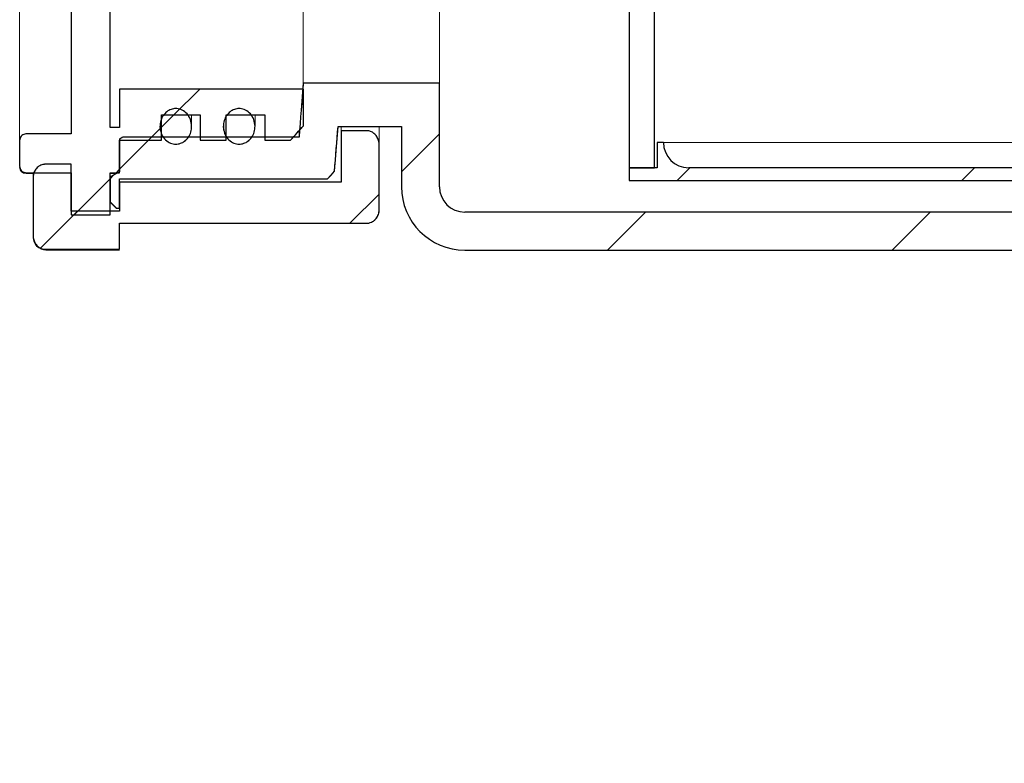
# Model space of a CAD drawing. Units: millimetres. Extents: x 3 to 419, y 10 to 273.
# Drawn here: x 72 to 88, y 226 to 238 of the extents above; entities that cross this region are included whole.
import ezdxf

# ---------------------------------------------------------------- set-up
doc = ezdxf.new("R2010")
doc.units = ezdxf.units.MM
doc.linetypes.add('SLD-Durchgehend', pattern=[0])
doc.styles.add('SLDTEXTSTYLE0', font='TXT', dxfattribs={"width": 0.605})
doc.styles.add('SLDTEXTSTYLE1', font='TXT', dxfattribs={"width": 0.96})
doc.dimstyles.new('SLDDIMSTYLE0', dxfattribs={"dimtxt": 6, "dimasz": 6, "dimexe": 0, "dimexo": 0.0625, "dimgap": 1.5, "dimtad": 1, "dimdec": 0, "dimlfac": 10, "dimrnd": 1e-09, "dimzin": 12, "dimdsep": 46, "dimtxsty": 'SLDTEXTSTYLE0', "dimblk1": 'NONE', "dimblk2": 'NONE', "dimsah": 1, "dimcen": 0.09, "dimadec": 0, "dimazin": 3, "dimtfac": 1, "dimtofl": 0, "dimtmove": 0, "dimatfit": 3, "dimldrblk": 'NONE', "dimfxl": 1, "dimfrac": 2, "dimtolj": 1, "dimtzin": 12, "dimarcsym": 0})

# ---------------------------------------------------------------- blocks, each defined once
blk = doc.blocks.new('_D_1')
at = {"color": 7}
for p, q in [((98.001, 248.385), (98.001, 260.385)), ((86.025, 248.385), (99.001, 248.385)), ((98.001, 238.285), (98.001, 248.385)), ((88.048, 238.285), (99.001, 238.285)), ((98.001, 238.285), (98.001, 226.285))]:
    blk.add_line(p, q, dxfattribs=at)
for points in [[(98.001, 248.385), (98.901, 254.385), (97.101, 254.385)], [(98.001, 238.285), (97.101, 232.285), (98.901, 232.285)]]:
    blk.add_solid(points, dxfattribs=at)
at = {"color": 7, "insert": (90.717, 238.545), "char_height": 6, "attachment_point": 1, "rotation": 90, "style": 'SLDTEXTSTYLE1'}
blk.add_mtext('50', dxfattribs=at)
blk = doc.blocks.new('_NONE')

msp = doc.modelspace()

# ---------------------------------------------------------------- hatches: boundary and pattern name
h = msp.add_hatch()
h.set_pattern_fill('ANSI31', style=0)
h.paths.add_polyline_path([(82.462, 235.685), (82.462, 248.385), (82.062, 248.385), (82.062, 235.685)], flags=0)
h = msp.add_hatch()
h.set_pattern_fill('ANSI31', style=0)
edge = h.paths.add_edge_path(flags=0)
edge.add_line((73.867, 236.322), (73.867, 245.449))
edge.add_line((73.867, 245.449), (74.017, 245.449))
edge.add_line((74.017, 245.449), (74.017, 244.843))
edge.add_line((74.017, 244.843), (76.921, 244.843))
edge.add_line((76.921, 244.843), (76.921, 245.423))
edge.add_spline(control_points=[(76.921, 245.423), (76.853, 245.499), (76.785, 245.574), (76.717, 245.65)], knot_values=[0.102145, 0.102145, 0.102145, 0.102145, 0.103718, 0.103718, 0.103718, 0.103718], weights=[1, 1, 1, 1], degree=3, periodic=0)
edge.add_line((76.717, 245.65), (76.31, 245.65))
edge.add_line((76.31, 245.65), (76.31, 245.251))
edge.add_line((76.31, 245.251), (75.699, 245.251))
edge.add_line((75.699, 245.251), (75.699, 245.65))
edge.add_line((75.699, 245.65), (75.292, 245.65))
edge.add_line((75.292, 245.65), (75.292, 245.251))
edge.add_line((75.292, 245.251), (74.681, 245.251))
edge.add_line((74.681, 245.251), (74.681, 245.65))
edge.add_line((74.681, 245.65), (74.017, 245.65))
edge.add_line((74.017, 245.65), (74.017, 246.164))
edge.add_line((74.017, 246.164), (73.867, 246.164))
edge.add_line((73.867, 246.164), (73.867, 246.827))
edge.add_line((73.867, 246.827), (73.256, 246.827))
edge.add_line((73.256, 246.827), (73.256, 246.164))
edge.add_line((73.256, 246.164), (72.543, 246.164))
edge.add_spline(control_points=[(72.543, 246.164), (72.542, 246.164), (72.54, 246.164), (72.538, 246.164), (72.527, 246.163), (72.515, 246.161), (72.505, 246.156), (72.494, 246.152), (72.484, 246.146), (72.476, 246.138), (72.467, 246.131), (72.46, 246.121), (72.454, 246.112), (72.449, 246.102), (72.445, 246.09), (72.443, 246.079), (72.442, 246.073), (72.441, 246.068), (72.441, 246.062)], knot_values=[0.001685, 0.001685, 0.001685, 0.001685, 0.001711, 0.001711, 0.001711, 0.001882, 0.001882, 0.001882, 0.002052, 0.002052, 0.002052, 0.002223, 0.002223, 0.002223, 0.002394, 0.002394, 0.002394, 0.002482, 0.002482, 0.002482, 0.002482], weights=[1, 1, 1, 1, 1, 1, 1, 1, 1, 1, 1, 1, 1, 1, 1, 1, 1, 1, 1], degree=3, periodic=0)
edge.add_line((72.441, 246.062), (72.441, 245.653))
edge.add_spline(control_points=[(72.441, 245.653), (72.441, 245.648), (72.442, 245.642), (72.443, 245.637), (72.445, 245.626), (72.448, 245.615), (72.454, 245.605), (72.459, 245.594), (72.466, 245.585), (72.475, 245.577), (72.483, 245.57), (72.493, 245.563), (72.504, 245.559), (72.51, 245.556), (72.517, 245.554), (72.524, 245.553), (72.531, 245.552), (72.537, 245.551), (72.543, 245.551)], knot_values=[0.002486, 0.002486, 0.002486, 0.002486, 0.002566, 0.002566, 0.002566, 0.002738, 0.002738, 0.002738, 0.00291, 0.00291, 0.00291, 0.003082, 0.003082, 0.003082, 0.003188, 0.003188, 0.003188, 0.003283, 0.003283, 0.003283, 0.003283], weights=[1, 1, 1, 1, 1, 1, 1, 1, 1, 1, 1, 1, 1, 1, 1, 1, 1, 1, 1], degree=3, periodic=0)
edge.add_line((72.543, 245.551), (73.256, 245.551))
edge.add_line((73.256, 245.551), (73.256, 236.22))
edge.add_line((73.256, 236.22), (72.543, 236.22))
edge.add_spline(control_points=[(72.543, 236.22), (72.542, 236.22), (72.54, 236.22), (72.538, 236.22), (72.527, 236.219), (72.515, 236.216), (72.505, 236.212), (72.494, 236.208), (72.484, 236.202), (72.476, 236.194), (72.467, 236.187), (72.46, 236.178), (72.455, 236.168), (72.449, 236.158), (72.445, 236.147), (72.443, 236.135), (72.442, 236.129), (72.441, 236.124), (72.441, 236.118)], knot_values=[0.001686, 0.001686, 0.001686, 0.001686, 0.001712, 0.001712, 0.001712, 0.001882, 0.001882, 0.001882, 0.002052, 0.002052, 0.002052, 0.002223, 0.002223, 0.002223, 0.002395, 0.002395, 0.002395, 0.002483, 0.002483, 0.002483, 0.002483], weights=[1, 1, 1, 1, 1, 1, 1, 1, 1, 1, 1, 1, 1, 1, 1, 1, 1, 1, 1], degree=3, periodic=0)
edge.add_line((72.441, 236.118), (72.441, 235.709))
edge.add_spline(control_points=[(72.441, 235.709), (72.441, 235.703), (72.442, 235.696), (72.443, 235.69), (72.445, 235.679), (72.45, 235.667), (72.455, 235.658), (72.461, 235.648), (72.469, 235.639), (72.477, 235.631), (72.486, 235.624), (72.496, 235.618), (72.507, 235.614), (72.514, 235.611), (72.52, 235.609), (72.528, 235.608), (72.533, 235.607), (72.538, 235.607), (72.543, 235.607)], knot_values=[0.00247, 0.00247, 0.00247, 0.00247, 0.002566, 0.002566, 0.002566, 0.002738, 0.002738, 0.002738, 0.00291, 0.00291, 0.00291, 0.003081, 0.003081, 0.003081, 0.003187, 0.003187, 0.003187, 0.003266, 0.003266, 0.003266, 0.003266], weights=[1, 1, 1, 1, 1, 1, 1, 1, 1, 1, 1, 1, 1, 1, 1, 1, 1, 1, 1], degree=3, periodic=0)
edge.add_line((72.543, 235.607), (73.256, 235.607))
edge.add_line((73.256, 235.607), (73.256, 234.944))
edge.add_line((73.256, 234.944), (73.867, 234.944))
edge.add_line((73.867, 234.944), (73.867, 235.607))
edge.add_line((73.867, 235.607), (74.017, 235.607))
edge.add_line((74.017, 235.607), (74.017, 236.121))
edge.add_line((74.017, 236.121), (74.681, 236.121))
edge.add_line((74.681, 236.121), (74.681, 236.52))
edge.add_line((74.681, 236.52), (75.292, 236.52))
edge.add_line((75.292, 236.52), (75.292, 236.121))
edge.add_line((75.292, 236.121), (75.699, 236.121))
edge.add_line((75.699, 236.121), (75.699, 236.52))
edge.add_line((75.699, 236.52), (76.31, 236.52))
edge.add_line((76.31, 236.52), (76.31, 236.121))
edge.add_line((76.31, 236.121), (76.717, 236.121))
edge.add_spline(control_points=[(76.717, 236.121), (76.785, 236.196), (76.853, 236.272), (76.921, 236.348)], knot_values=[0.045997, 0.045997, 0.045997, 0.045997, 0.047524, 0.047524, 0.047524, 0.047524], weights=[1, 1, 1, 1], degree=3, periodic=0)
edge.add_line((76.921, 236.348), (76.921, 236.927))
edge.add_line((76.921, 236.927), (74.017, 236.927))
edge.add_line((74.017, 236.927), (74.017, 236.322))
edge.add_line((74.017, 236.322), (73.867, 236.322))
h = msp.add_hatch()
h.set_pattern_fill('ANSI31', style=0)
edge = h.paths.add_edge_path(flags=0)
edge.add_spline(control_points=[(73.867, 235.149), (73.9, 235.116), (73.933, 235.083), (73.967, 235.049)], knot_values=[0.129489, 0.129489, 0.129489, 0.129489, 0.130203, 0.130203, 0.130203, 0.130203], weights=[1, 1, 1, 1], degree=3, periodic=0)
edge.add_line((73.967, 235.049), (74.017, 235.049))
edge.add_line((74.017, 235.049), (74.017, 235.509))
edge.add_line((74.017, 235.509), (77.301, 235.509))
edge.add_spline(control_points=[(77.301, 235.509), (77.338, 235.549), (77.374, 235.589), (77.411, 235.629)], knot_values=[0.050597, 0.050597, 0.050597, 0.050597, 0.051408, 0.051408, 0.051408, 0.051408], weights=[1, 1, 1, 1], degree=3, periodic=0)
edge.add_spline(control_points=[(77.411, 235.629), (77.43, 235.865), (77.448, 236.101), (77.467, 236.337)], knot_values=[0.03699, 0.03699, 0.03699, 0.03699, 0.040541, 0.040541, 0.040541, 0.040541], weights=[1, 1, 1, 1], degree=3, periodic=0)
edge.add_line((77.467, 236.337), (78.467, 236.337))
edge.add_line((78.467, 236.337), (78.467, 235.385))
edge.add_arc((79.467, 235.385), 1, 180, 270)
edge.add_line((79.467, 234.385), (127.467, 234.385))
edge.add_arc((127.467, 235.385), 1, 270, 360)
edge.add_line((128.467, 235.385), (128.467, 236.337))
edge.add_line((128.467, 236.337), (129.467, 236.337))
edge.add_spline(control_points=[(129.467, 236.337), (129.485, 236.097), (129.504, 235.857), (129.524, 235.618)], knot_values=[0.086193, 0.086193, 0.086193, 0.086193, 0.089798, 0.089798, 0.089798, 0.089798], weights=[1, 1, 1, 1], degree=3, periodic=0)
edge.add_spline(control_points=[(129.524, 235.618), (129.563, 235.582), (129.603, 235.545), (129.642, 235.509)], knot_values=[0.11561, 0.11561, 0.11561, 0.11561, 0.116422, 0.116422, 0.116422, 0.116422], weights=[1, 1, 1, 1], degree=3, periodic=0)
edge.add_line((129.642, 235.509), (132.967, 235.509))
edge.add_spline(control_points=[(132.967, 235.509), (133, 235.546), (133.033, 235.582), (133.067, 235.618)], knot_values=[0.050564, 0.050564, 0.050564, 0.050564, 0.051304, 0.051304, 0.051304, 0.051304], weights=[1, 1, 1, 1], degree=3, periodic=0)
edge.add_line((133.067, 235.618), (133.067, 236.041))
edge.add_spline(control_points=[(133.067, 236.041), (133, 236.084), (132.933, 236.126), (132.867, 236.169)], knot_values=[0.037715, 0.037715, 0.037715, 0.037715, 0.038903, 0.038903, 0.038903, 0.038903], weights=[1, 1, 1, 1], degree=3, periodic=0)
edge.add_line((132.867, 236.169), (130.082, 236.169))
edge.add_spline(control_points=[(130.082, 236.169), (130.06, 236.453), (130.038, 236.737), (130.016, 237.021)], knot_values=[0.034287, 0.034287, 0.034287, 0.034287, 0.03856, 0.03856, 0.03856, 0.03856], weights=[1, 1, 1, 1], degree=3, periodic=0)
edge.add_line((130.016, 237.021), (127.867, 237.021))
edge.add_line((127.867, 237.021), (127.867, 235.385))
edge.add_arc((127.467, 235.385), 0.4, 270, 360, ccw=False)
edge.add_line((127.467, 234.985), (79.467, 234.985))
edge.add_arc((79.467, 235.385), 0.4, 180, 270, ccw=False)
edge.add_line((79.067, 235.385), (79.067, 237.021))
edge.add_line((79.067, 237.021), (76.917, 237.021))
edge.add_spline(control_points=[(76.917, 237.021), (76.896, 236.737), (76.874, 236.453), (76.851, 236.169)], knot_values=[0.077236, 0.077236, 0.077236, 0.077236, 0.08151, 0.08151, 0.08151, 0.08151], weights=[1, 1, 1, 1], degree=3, periodic=0)
edge.add_line((76.851, 236.169), (74.067, 236.169))
edge.add_spline(control_points=[(74.067, 236.169), (74.05, 236.159), (74.034, 236.148), (74.017, 236.137)], knot_values=[0.108954, 0.108954, 0.108954, 0.108954, 0.109248, 0.109248, 0.109248, 0.109248], weights=[1, 1, 1, 1], degree=3, periodic=0)
edge.add_line((74.017, 236.137), (74.017, 235.622))
edge.add_spline(control_points=[(74.017, 235.622), (73.967, 235.593), (73.917, 235.564), (73.867, 235.535)], knot_values=[0.036127, 0.036127, 0.036127, 0.036127, 0.036996, 0.036996, 0.036996, 0.036996], weights=[1, 1, 1, 1], degree=3, periodic=0)
edge.add_line((73.867, 235.535), (73.867, 235.149))
h = msp.add_hatch()
h.set_pattern_fill('ANSI31', style=0)
edge = h.paths.add_edge_path(flags=0)
edge.add_spline(control_points=[(75.042, 236.103), (75.066, 236.12), (75.087, 236.142), (75.104, 236.167), (75.121, 236.192), (75.134, 236.219), (75.143, 236.248), (75.152, 236.279), (75.157, 236.312), (75.156, 236.344), (75.155, 236.379), (75.148, 236.413), (75.136, 236.446), (75.124, 236.479), (75.106, 236.51), (75.083, 236.536), (75.061, 236.56), (75.035, 236.581), (75.006, 236.595), (74.98, 236.608), (74.952, 236.616), (74.924, 236.618), (74.899, 236.62), (74.873, 236.618), (74.848, 236.611), (74.824, 236.605), (74.801, 236.594), (74.78, 236.581)], knot_values=[0, 0, 0, 0, 0.000449, 0.000449, 0.000449, 0.000896, 0.000896, 0.000896, 0.00138, 0.00138, 0.00138, 0.0019, 0.0019, 0.0019, 0.002425, 0.002425, 0.002425, 0.002912, 0.002912, 0.002912, 0.003337, 0.003337, 0.003337, 0.003717, 0.003717, 0.003717, 0.004087, 0.004087, 0.004087, 0.004087], weights=[1, 1, 1, 1, 1, 1, 1, 1, 1, 1, 1, 1, 1, 1, 1, 1, 1, 1, 1, 1, 1, 1, 1, 1, 1, 1, 1, 1], degree=3, periodic=0)
edge.add_spline(control_points=[(74.78, 236.581), (74.759, 236.566), (74.739, 236.548), (74.722, 236.528), (74.704, 236.506), (74.689, 236.48), (74.678, 236.453), (74.666, 236.423), (74.659, 236.391), (74.657, 236.359), (74.654, 236.324), (74.658, 236.289), (74.667, 236.255), (74.676, 236.222), (74.691, 236.189), (74.712, 236.161), (74.731, 236.135), (74.755, 236.111), (74.783, 236.094), (74.807, 236.079), (74.835, 236.068), (74.864, 236.062), (74.889, 236.057), (74.917, 236.057), (74.942, 236.061), (74.967, 236.065), (74.992, 236.074), (75.014, 236.086), (75.024, 236.091), (75.033, 236.096), (75.042, 236.103)], knot_values=[0.004087, 0.004087, 0.004087, 0.004087, 0.004477, 0.004477, 0.004477, 0.00491, 0.00491, 0.00491, 0.005392, 0.005392, 0.005392, 0.005912, 0.005912, 0.005912, 0.006436, 0.006436, 0.006436, 0.006923, 0.006923, 0.006923, 0.007358, 0.007358, 0.007358, 0.007751, 0.007751, 0.007751, 0.008129, 0.008129, 0.008129, 0.008288, 0.008288, 0.008288, 0.008288], weights=[1, 1, 1, 1, 1, 1, 1, 1, 1, 1, 1, 1, 1, 1, 1, 1, 1, 1, 1, 1, 1, 1, 1, 1, 1, 1, 1, 1, 1, 1, 1], degree=3, periodic=0)
h = msp.add_hatch()
h.set_pattern_fill('ANSI31', style=0)
edge = h.paths.add_edge_path(flags=0)
edge.add_spline(control_points=[(76.042, 236.103), (76.066, 236.12), (76.087, 236.142), (76.104, 236.167), (76.121, 236.192), (76.134, 236.219), (76.143, 236.248), (76.152, 236.279), (76.157, 236.312), (76.156, 236.344), (76.155, 236.379), (76.148, 236.413), (76.136, 236.446), (76.124, 236.479), (76.106, 236.51), (76.083, 236.536), (76.061, 236.56), (76.035, 236.581), (76.006, 236.595), (75.98, 236.608), (75.952, 236.616), (75.924, 236.618), (75.899, 236.62), (75.873, 236.618), (75.848, 236.611), (75.824, 236.605), (75.801, 236.594), (75.78, 236.581)], knot_values=[0, 0, 0, 0, 0.000449, 0.000449, 0.000449, 0.000896, 0.000896, 0.000896, 0.00138, 0.00138, 0.00138, 0.0019, 0.0019, 0.0019, 0.002425, 0.002425, 0.002425, 0.002912, 0.002912, 0.002912, 0.003337, 0.003337, 0.003337, 0.003717, 0.003717, 0.003717, 0.004087, 0.004087, 0.004087, 0.004087], weights=[1, 1, 1, 1, 1, 1, 1, 1, 1, 1, 1, 1, 1, 1, 1, 1, 1, 1, 1, 1, 1, 1, 1, 1, 1, 1, 1, 1], degree=3, periodic=0)
edge.add_spline(control_points=[(75.78, 236.581), (75.759, 236.566), (75.739, 236.548), (75.722, 236.528), (75.704, 236.506), (75.689, 236.48), (75.678, 236.453), (75.666, 236.423), (75.659, 236.391), (75.657, 236.359), (75.654, 236.324), (75.658, 236.289), (75.667, 236.255), (75.676, 236.222), (75.691, 236.189), (75.712, 236.161), (75.731, 236.135), (75.755, 236.111), (75.783, 236.094), (75.807, 236.079), (75.835, 236.068), (75.864, 236.062), (75.889, 236.057), (75.917, 236.057), (75.942, 236.061), (75.967, 236.065), (75.992, 236.074), (76.014, 236.086), (76.024, 236.091), (76.033, 236.096), (76.042, 236.103)], knot_values=[0.004087, 0.004087, 0.004087, 0.004087, 0.004477, 0.004477, 0.004477, 0.00491, 0.00491, 0.00491, 0.005392, 0.005392, 0.005392, 0.005912, 0.005912, 0.005912, 0.006436, 0.006436, 0.006436, 0.006923, 0.006923, 0.006923, 0.007358, 0.007358, 0.007358, 0.007751, 0.007751, 0.007751, 0.008129, 0.008129, 0.008129, 0.008288, 0.008288, 0.008288, 0.008288], weights=[1, 1, 1, 1, 1, 1, 1, 1, 1, 1, 1, 1, 1, 1, 1, 1, 1, 1, 1, 1, 1, 1, 1, 1, 1, 1, 1, 1, 1, 1, 1], degree=3, periodic=0)
h = msp.add_hatch()
h.set_pattern_fill('ANSI31', style=0)
edge = h.paths.add_edge_path(flags=0)
edge.add_spline(control_points=[(72.656, 234.598), (72.656, 234.587), (72.657, 234.575), (72.659, 234.563), (72.663, 234.541), (72.671, 234.52), (72.682, 234.5), (72.693, 234.48), (72.707, 234.462), (72.724, 234.448), (72.741, 234.433), (72.76, 234.421), (72.781, 234.412), (72.794, 234.407), (72.808, 234.403), (72.822, 234.401), (72.833, 234.399), (72.844, 234.398), (72.856, 234.398)], knot_values=[0.004867, 0.004867, 0.004867, 0.004867, 0.00504, 0.00504, 0.00504, 0.005377, 0.005377, 0.005377, 0.005714, 0.005714, 0.005714, 0.00605, 0.00605, 0.00605, 0.006259, 0.006259, 0.006259, 0.00643, 0.00643, 0.00643, 0.00643], weights=[1, 1, 1, 1, 1, 1, 1, 1, 1, 1, 1, 1, 1, 1, 1, 1, 1, 1, 1], degree=3, periodic=0)
edge.add_line((72.856, 234.398), (74.017, 234.398))
edge.add_line((74.017, 234.398), (74.017, 234.808))
edge.add_line((74.017, 234.808), (77.916, 234.808))
edge.add_spline(control_points=[(77.916, 234.808), (77.929, 234.808), (77.942, 234.81), (77.955, 234.813), (77.969, 234.816), (77.982, 234.82), (77.995, 234.826), (78.017, 234.836), (78.037, 234.85), (78.054, 234.868), (78.072, 234.886), (78.086, 234.908), (78.097, 234.931), (78.107, 234.954), (78.113, 234.98), (78.115, 235.006), (78.116, 235.012), (78.116, 235.017), (78.116, 235.023)], knot_values=[0.00635, 0.00635, 0.00635, 0.00635, 0.006549, 0.006549, 0.006549, 0.00676, 0.00676, 0.00676, 0.007124, 0.007124, 0.007124, 0.00751, 0.00751, 0.00751, 0.0079, 0.0079, 0.0079, 0.007985, 0.007985, 0.007985, 0.007985], weights=[1, 1, 1, 1, 1, 1, 1, 1, 1, 1, 1, 1, 1, 1, 1, 1, 1, 1, 1], degree=3, periodic=0)
edge.add_line((78.116, 235.023), (78.116, 236.047))
edge.add_spline(control_points=[(78.116, 236.047), (78.116, 236.05), (78.116, 236.053), (78.116, 236.056), (78.115, 236.082), (78.11, 236.107), (78.101, 236.131), (78.093, 236.153), (78.081, 236.174), (78.067, 236.192), (78.054, 236.209), (78.039, 236.224), (78.021, 236.236), (78.005, 236.248), (77.986, 236.257), (77.967, 236.262), (77.95, 236.267), (77.933, 236.27), (77.916, 236.27)], knot_values=[0.001385, 0.001385, 0.001385, 0.001385, 0.00143, 0.00143, 0.00143, 0.001817, 0.001817, 0.001817, 0.002168, 0.002168, 0.002168, 0.002488, 0.002488, 0.002488, 0.002792, 0.002792, 0.002792, 0.003051, 0.003051, 0.003051, 0.003051], weights=[1, 1, 1, 1, 1, 1, 1, 1, 1, 1, 1, 1, 1, 1, 1, 1, 1, 1, 1], degree=3, periodic=0)
edge.add_line((77.916, 236.27), (77.516, 236.27))
edge.add_line((77.516, 236.27), (77.516, 235.455))
edge.add_line((77.516, 235.455), (74.017, 235.455))
edge.add_line((74.017, 235.455), (74.017, 234.999))
edge.add_line((74.017, 234.999), (73.256, 234.999))
edge.add_line((73.256, 234.999), (73.256, 235.741))
edge.add_line((73.256, 235.741), (72.856, 235.741))
edge.add_spline(control_points=[(72.856, 235.741), (72.84, 235.741), (72.823, 235.739), (72.807, 235.735), (72.786, 235.73), (72.765, 235.72), (72.746, 235.708), (72.727, 235.696), (72.711, 235.68), (72.697, 235.662), (72.684, 235.645), (72.673, 235.624), (72.666, 235.603), (72.659, 235.583), (72.656, 235.561), (72.656, 235.54)], knot_values=[0.003789, 0.003789, 0.003789, 0.003789, 0.004032, 0.004032, 0.004032, 0.004367, 0.004367, 0.004367, 0.004702, 0.004702, 0.004702, 0.005039, 0.005039, 0.005039, 0.005355, 0.005355, 0.005355, 0.005355], weights=[1, 1, 1, 1, 1, 1, 1, 1, 1, 1, 1, 1, 1, 1, 1, 1], degree=3, periodic=0)
edge.add_line((72.656, 235.54), (72.656, 234.598))
h = msp.add_hatch()
h.set_pattern_fill('ANSI31', style=0)
edge = h.paths.add_edge_path(flags=0)
edge.add_line((82.502, 236.085), (82.502, 235.685))
edge.add_line((82.502, 235.685), (82.062, 235.685))
edge.add_line((82.062, 235.685), (82.062, 235.485))
edge.add_line((82.062, 235.485), (102.467, 235.485))
edge.add_line((102.467, 235.485), (102.467, 235.685))
edge.add_line((102.467, 235.685), (102.026, 235.685))
edge.add_line((102.026, 235.685), (102.026, 236.085))
edge.add_line((102.026, 236.085), (101.926, 236.085))
edge.add_spline(control_points=[(101.926, 236.085), (101.926, 235.851), (101.76, 235.685), (101.525, 235.685)], knot_values=[0.311791, 0.311791, 0.311791, 0.311791, 0.664543, 0.664543, 0.664543, 0.664543], weights=[1, 0.804738, 0.804738, 1], degree=3, periodic=0)
edge.add_line((101.525, 235.685), (83.002, 235.685))
edge.add_arc((83.002, 236.085), 0.4, 180, 270, ccw=False)
edge.add_line((82.602, 236.085), (82.502, 236.085))

# ---------------------------------------------------------------- linework, layer by layer
for p, q in [((82.062, 248.385), (82.062, 235.685)), ((82.462, 235.685), (82.462, 248.385)), ((73.256, 245.551), (73.256, 236.22)), ((73.867, 236.322), (73.867, 245.449)), ((79.067, 237.021), (76.917, 237.021)), ((79.067, 235.385), (79.067, 237.021)), ((76.921, 236.927), (74.017, 236.927)), ((74.017, 236.927), (74.017, 236.322)), ((76.921, 236.348), (76.921, 236.927)), ((74.681, 236.121), (74.681, 236.52)), ((74.681, 236.52), (75.292, 236.52)), ((75.292, 236.52), (75.292, 236.121)), ((75.699, 236.121), (75.699, 236.52)), ((75.699, 236.52), (76.31, 236.52)), ((76.31, 236.52), (76.31, 236.121)), ((74.017, 236.322), (73.867, 236.322)), ((77.467, 236.337), (78.467, 236.337)), ((77.916, 236.27), (77.516, 236.27)), ((77.516, 236.27), (77.516, 235.455)), ((78.467, 236.337), (78.467, 235.385)), ((72.441, 236.118), (72.441, 235.709)), ((73.256, 236.22), (72.543, 236.22)), ((74.017, 236.137), (74.017, 235.622)), ((74.017, 235.607), (74.017, 236.121)), ((74.017, 236.121), (74.681, 236.121)), ((76.851, 236.169), (74.067, 236.169)), ((75.292, 236.121), (75.699, 236.121)), ((76.31, 236.121), (76.717, 236.121)), ((82.602, 236.085), (82.502, 236.085)), ((82.502, 236.085), (82.502, 235.685)), ((78.116, 235.023), (78.116, 236.047)), ((73.256, 235.741), (72.856, 235.741)), ((73.256, 234.999), (73.256, 235.741)), ((82.062, 235.685), (82.462, 235.685)), ((82.502, 235.685), (82.062, 235.685)), ((82.062, 235.685), (82.062, 235.485)), ((101.525, 235.685), (83.002, 235.685)), ((72.543, 235.607), (73.256, 235.607)), ((72.656, 235.54), (72.656, 234.598)), ((73.256, 235.607), (73.256, 234.944)), ((73.867, 234.944), (73.867, 235.607)), ((73.867, 235.607), (74.017, 235.607)), ((73.867, 235.535), (73.867, 235.149)), ((74.017, 235.049), (74.017, 235.509)), ((74.017, 235.509), (77.301, 235.509)), ((82.062, 235.485), (102.467, 235.485)), ((77.516, 235.455), (74.017, 235.455)), ((74.017, 235.455), (74.017, 234.999)), ((74.017, 234.999), (73.256, 234.999)), ((73.967, 235.049), (74.017, 235.049)), ((73.256, 234.944), (73.867, 234.944)), ((127.467, 234.985), (79.467, 234.985)), ((74.017, 234.398), (74.017, 234.808)), ((74.017, 234.808), (77.916, 234.808)), ((72.856, 234.398), (74.017, 234.398)), ((79.467, 234.385), (127.467, 234.385))]:
    msp.add_line(p, q)
at = {"color": 7, "linetype": 'SLD-Durchgehend', "lineweight": 15}
for p, q in [((82.062, 248.385), (82.062, 235.685)), ((82.462, 248.385), (82.462, 235.685)), ((72.441, 236.118), (72.441, 245.653)), ((73.256, 236.22), (73.256, 245.551)), ((73.867, 245.449), (73.867, 236.322)), ((76.917, 237.021), (76.917, 244.749)), ((79.067, 237.021), (79.067, 244.749)), ((76.917, 237.021), (76.851, 236.169)), ((79.067, 237.021), (76.917, 237.021)), ((79.067, 237.021), (79.067, 235.385)), ((74.017, 236.927), (74.017, 236.322)), ((76.921, 236.927), (74.017, 236.927)), ((76.921, 236.348), (76.921, 236.927)), ((74.681, 236.52), (75.292, 236.52)), ((74.681, 236.121), (74.681, 236.52)), ((75.156, 236.337), (75.156, 236.52)), ((75.292, 236.52), (75.292, 236.121)), ((75.699, 236.52), (76.31, 236.52)), ((75.699, 236.121), (75.699, 236.52)), ((76.156, 236.337), (76.156, 236.52)), ((76.31, 236.52), (76.31, 236.121)), ((73.867, 236.322), (74.017, 236.322)), ((76.921, 236.348), (76.717, 236.121)), ((76.851, 236.169), (76.851, 236.255)), ((77.411, 235.629), (77.467, 236.337)), ((77.467, 236.337), (78.467, 236.337)), ((77.516, 236.337), (77.516, 236.27)), ((77.916, 236.27), (77.516, 236.27)), ((77.516, 236.27), (77.516, 235.455)), ((78.116, 236.337), (78.116, 236.047)), ((78.467, 236.337), (78.467, 235.385)), ((72.441, 236.118), (72.441, 235.709)), ((73.256, 236.22), (72.543, 236.22)), ((74.017, 236.137), (74.067, 236.169)), ((74.017, 236.137), (74.017, 235.622)), ((74.017, 236.121), (74.681, 236.121)), ((74.017, 236.121), (74.017, 235.607)), ((76.851, 236.169), (74.067, 236.169)), ((75.292, 236.121), (75.699, 236.121)), ((76.31, 236.121), (76.717, 236.121)), ((82.502, 236.085), (82.502, 235.685)), ((82.502, 236.085), (82.602, 236.085)), ((78.116, 236.047), (78.116, 235.023)), ((73.256, 235.741), (72.856, 235.741)), ((73.256, 235.741), (73.256, 234.999)), ((74.017, 235.622), (73.867, 235.535)), ((77.411, 235.629), (77.301, 235.509)), ((82.062, 235.685), (82.062, 235.485)), ((82.062, 235.685), (82.502, 235.685)), ((82.462, 235.685), (82.062, 235.685)), ((83.002, 235.685), (101.525, 235.685)), ((73.256, 235.607), (72.543, 235.607)), ((72.543, 235.592), (72.664, 235.592)), ((72.656, 235.54), (72.656, 235.592)), ((72.656, 235.54), (72.656, 234.598)), ((73.256, 234.944), (73.256, 235.607)), ((74.017, 235.607), (73.867, 235.607)), ((73.867, 235.607), (73.867, 234.944)), ((73.867, 235.592), (73.965, 235.592)), ((73.867, 235.149), (73.867, 235.535)), ((74.017, 235.509), (77.301, 235.509)), ((74.017, 235.509), (74.017, 235.049)), ((82.062, 235.485), (102.467, 235.485)), ((77.516, 235.455), (74.017, 235.455)), ((74.017, 235.455), (74.017, 234.999)), ((73.867, 235.149), (73.967, 235.049)), ((73.256, 234.999), (74.017, 234.999)), ((73.904, 235.106), (73.867, 235.143)), ((73.967, 235.043), (73.904, 235.106)), ((74.017, 235.049), (73.967, 235.049)), ((73.967, 235.049), (73.967, 235.043)), ((74.017, 235.043), (73.967, 235.043)), ((73.867, 234.944), (73.256, 234.944)), ((79.467, 234.985), (127.467, 234.985)), ((74.017, 234.808), (77.916, 234.808)), ((74.017, 234.808), (74.017, 234.398)), ((72.656, 234.585), (72.656, 234.598)), ((74.017, 234.398), (72.856, 234.398)), ((72.856, 234.385), (74.017, 234.385)), ((79.467, 234.385), (127.467, 234.385))]:
    msp.add_line(p, q, dxfattribs=at)
for centre, radius in [((83.002, 236.085), 0.4), ((79.467, 235.385), 1), ((79.467, 235.385), 0.4)]:
    msp.add_arc(centre, radius, 180, 270)
for centre, radius, end in [((83.002, 236.085), 0.4, 270), ((72.543, 235.694), 0.102, 270), ((79.467, 235.385), 1, 270), ((79.467, 235.385), 0.4, 270), ((72.856, 234.585), 0.2, 270.0001)]:
    msp.add_arc(centre, radius, 180, end, dxfattribs=at)
for points in [[(76.917, 237.021), (76.896, 236.737), (76.874, 236.453), (76.851, 236.169)], [(76.717, 236.121), (76.785, 236.196), (76.853, 236.272), (76.921, 236.348)], [(77.411, 235.629), (77.43, 235.865), (77.448, 236.101), (77.467, 236.337)], [(74.067, 236.169), (74.05, 236.159), (74.034, 236.148), (74.017, 236.137)], [(74.017, 235.622), (73.967, 235.593), (73.917, 235.564), (73.867, 235.535)], [(77.301, 235.509), (77.338, 235.549), (77.374, 235.589), (77.411, 235.629)], [(73.867, 235.149), (73.9, 235.116), (73.933, 235.083), (73.967, 235.049)]]:
    msp.add_open_spline(points, degree=3)
for points, knots in [([(74.78, 236.581), (74.759, 236.566), (74.717, 236.528), (74.673, 236.452), (74.651, 236.357), (74.661, 236.254), (74.705, 236.159), (74.777, 236.091), (74.86, 236.058), (74.942, 236.057), (75.003, 236.077), (75.033, 236.097), (75.042, 236.103)], [0.4925552, 0.4925552, 0.4925552, 0.4925552, 0.5398205, 0.5921533, 0.650448, 0.7131613, 0.7761796, 0.8348823, 0.887262, 0.9347892, 0.980527, 1, 1, 1, 1]), ([(75.042, 236.103), (75.064, 236.123), (75.109, 236.163), (75.148, 236.249), (75.161, 236.346), (75.142, 236.448), (75.089, 236.538), (75.012, 236.599), (74.927, 236.623), (74.848, 236.616), (74.801, 236.594), (74.78, 236.581)], [0, 0, 0, 0, 0.0541126, 0.1080623, 0.166457, 0.2290685, 0.2921785, 0.3507027, 0.4019409, 0.4478317, 0.4925552, 0.4925552, 0.4925552, 0.4925552]), ([(75.78, 236.581), (75.759, 236.566), (75.717, 236.528), (75.673, 236.452), (75.651, 236.357), (75.661, 236.254), (75.705, 236.159), (75.777, 236.091), (75.86, 236.058), (75.942, 236.057), (76.003, 236.077), (76.033, 236.097), (76.042, 236.103)], [0.4925493, 0.4925493, 0.4925493, 0.4925493, 0.5398199, 0.5921528, 0.6504476, 0.7131609, 0.7761793, 0.8348821, 0.8872619, 0.9347891, 0.9805269, 1, 1, 1, 1]), ([(76.042, 236.103), (76.064, 236.123), (76.109, 236.163), (76.148, 236.249), (76.161, 236.346), (76.142, 236.448), (76.089, 236.538), (76.012, 236.599), (75.927, 236.623), (75.848, 236.616), (75.801, 236.594), (75.78, 236.581)], [0, 0, 0, 0, 0.0541126, 0.1080624, 0.1664572, 0.2290688, 0.2921789, 0.3507031, 0.4019413, 0.4478322, 0.4925493, 0.4925493, 0.4925493, 0.4925493]), ([(77.916, 236.27), (77.933, 236.268), (77.97, 236.265), (78.024, 236.238), (78.071, 236.193), (78.105, 236.13), (78.116, 236.079), (78.116, 236.05), (78.116, 236.047)], [0, 0, 0, 0, 0.155075, 0.337759, 0.530255, 0.74113, 0.97296, 1, 1, 1, 1]), ([(72.543, 236.22), (72.542, 236.22), (72.529, 236.219), (72.504, 236.214), (72.475, 236.196), (72.453, 236.169), (72.443, 236.141), (72.442, 236.124), (72.441, 236.118)], [0, 0, 0, 0, 0.031994, 0.245591, 0.459204, 0.67332, 0.888209, 1, 1, 1, 1]), ([(85.027, 236.085), (84.799, 236.085), (84.329, 236.085), (83.673, 236.085), (83.161, 236.085), (82.826, 236.085), (82.636, 236.085), (82.613, 236.085), (82.602, 236.085)], [0, 0, 0, 0, 0.178559, 0.368163, 0.562121, 0.713709, 0.860663, 1, 1, 1, 1]), ([(101.789, 236.085), (98.662, 236.085), (93.075, 236.085), (87.488, 236.085), (85.027, 236.085)], [0, 0, 0, 0, 0.559562, 1, 1, 1, 1]), ([(72.441, 235.709), (72.442, 235.703), (72.443, 235.685), (72.454, 235.657), (72.476, 235.63), (72.502, 235.614), (72.526, 235.608), (72.538, 235.607), (72.543, 235.607)], [0, 0, 0, 0, 0.121322, 0.336804, 0.552068, 0.76675, 0.900932, 1, 1, 1, 1]), ([(72.856, 235.741), (72.84, 235.74), (72.801, 235.737), (72.744, 235.711), (72.694, 235.665), (72.662, 235.605), (72.658, 235.562), (72.656, 235.54)], [0, 0, 0, 0, 0.155701, 0.369438, 0.583471, 0.798091, 1, 1, 1, 1]), ([(78.116, 235.023), (78.116, 235.017), (78.115, 234.986), (78.101, 234.929), (78.058, 234.865), (78.005, 234.828), (77.956, 234.811), (77.929, 234.809), (77.916, 234.808)], [0, 0, 0, 0, 0.0522879, 0.2908985, 0.5259887, 0.7481181, 0.8780787, 1, 1, 1, 1]), ([(72.656, 234.598), (72.656, 234.587), (72.658, 234.552), (72.678, 234.498), (72.721, 234.445), (72.772, 234.413), (72.819, 234.4), (72.844, 234.398), (72.856, 234.398)], [0, 0, 0, 0, 0.110929, 0.326115, 0.541128, 0.755768, 0.89002, 1, 1, 1, 1])]:
    msp.add_open_spline(points, degree=3, knots=knots, dxfattribs=at)
for points, knots in [([(74.78, 236.581), (74.759, 236.566), (74.739, 236.548), (74.722, 236.528), (74.704, 236.506), (74.689, 236.48), (74.678, 236.453), (74.666, 236.423), (74.659, 236.391), (74.657, 236.359), (74.654, 236.324), (74.658, 236.289), (74.667, 236.255), (74.676, 236.222), (74.691, 236.189), (74.712, 236.161), (74.731, 236.135), (74.755, 236.111), (74.783, 236.094), (74.807, 236.079), (74.835, 236.068), (74.864, 236.062), (74.889, 236.057), (74.917, 236.057), (74.942, 236.061), (74.967, 236.065), (74.992, 236.074), (75.014, 236.086), (75.024, 236.091), (75.033, 236.096), (75.042, 236.103)], [0.00408664, 0.00408664, 0.00408664, 0.00408664, 0.004477076, 0.004477076, 0.004477076, 0.004909617, 0.004909617, 0.004909617, 0.005392114, 0.005392114, 0.005392114, 0.005912167, 0.005912167, 0.005912167, 0.006435648, 0.006435648, 0.006435648, 0.006923351, 0.006923351, 0.006923351, 0.007357785, 0.007357785, 0.007357785, 0.00775096, 0.00775096, 0.00775096, 0.008128733, 0.008128733, 0.008128733, 0.008287773, 0.008287773, 0.008287773, 0.008287773]), ([(75.042, 236.103), (75.066, 236.12), (75.087, 236.142), (75.104, 236.167), (75.121, 236.192), (75.134, 236.219), (75.143, 236.248), (75.152, 236.279), (75.157, 236.312), (75.156, 236.344), (75.155, 236.379), (75.148, 236.413), (75.136, 236.446), (75.124, 236.479), (75.106, 236.51), (75.083, 236.536), (75.061, 236.56), (75.035, 236.581), (75.006, 236.595), (74.98, 236.608), (74.952, 236.616), (74.924, 236.618), (74.899, 236.62), (74.873, 236.618), (74.848, 236.611), (74.824, 236.605), (74.801, 236.594), (74.78, 236.581)], [0, 0, 0, 0, 0.000449018, 0.000449018, 0.000449018, 0.000895815, 0.000895815, 0.000895815, 0.001379829, 0.001379829, 0.001379829, 0.00189969, 0.00189969, 0.00189969, 0.002424671, 0.002424671, 0.002424671, 0.002911801, 0.002911801, 0.002911801, 0.003337288, 0.003337288, 0.003337288, 0.003717122, 0.003717122, 0.003717122, 0.00408664, 0.00408664, 0.00408664, 0.00408664]), ([(75.78, 236.581), (75.759, 236.566), (75.739, 236.548), (75.722, 236.528), (75.704, 236.506), (75.689, 236.48), (75.678, 236.453), (75.666, 236.423), (75.659, 236.391), (75.657, 236.359), (75.654, 236.324), (75.658, 236.289), (75.667, 236.255), (75.676, 236.222), (75.691, 236.189), (75.712, 236.161), (75.731, 236.135), (75.755, 236.111), (75.783, 236.094), (75.807, 236.079), (75.835, 236.068), (75.864, 236.062), (75.889, 236.057), (75.917, 236.057), (75.942, 236.061), (75.967, 236.065), (75.992, 236.074), (76.014, 236.086), (76.024, 236.091), (76.033, 236.096), (76.042, 236.103)], [0.00408664, 0.00408664, 0.00408664, 0.00408664, 0.004477076, 0.004477076, 0.004477076, 0.004909617, 0.004909617, 0.004909617, 0.005392114, 0.005392114, 0.005392114, 0.005912167, 0.005912167, 0.005912167, 0.006435648, 0.006435648, 0.006435648, 0.006923351, 0.006923351, 0.006923351, 0.007357785, 0.007357785, 0.007357785, 0.00775096, 0.00775096, 0.00775096, 0.008128733, 0.008128733, 0.008128733, 0.008287773, 0.008287773, 0.008287773, 0.008287773]), ([(76.042, 236.103), (76.066, 236.12), (76.087, 236.142), (76.104, 236.167), (76.121, 236.192), (76.134, 236.219), (76.143, 236.248), (76.152, 236.279), (76.157, 236.312), (76.156, 236.344), (76.155, 236.379), (76.148, 236.413), (76.136, 236.446), (76.124, 236.479), (76.106, 236.51), (76.083, 236.536), (76.061, 236.56), (76.035, 236.581), (76.006, 236.595), (75.98, 236.608), (75.952, 236.616), (75.924, 236.618), (75.899, 236.62), (75.873, 236.618), (75.848, 236.611), (75.824, 236.605), (75.801, 236.594), (75.78, 236.581)], [0, 0, 0, 0, 0.000449018, 0.000449018, 0.000449018, 0.000895815, 0.000895815, 0.000895815, 0.001379829, 0.001379829, 0.001379829, 0.00189969, 0.00189969, 0.00189969, 0.002424671, 0.002424671, 0.002424671, 0.002911801, 0.002911801, 0.002911801, 0.003337288, 0.003337288, 0.003337288, 0.003717122, 0.003717122, 0.003717122, 0.00408664, 0.00408664, 0.00408664, 0.00408664]), ([(78.116, 236.047), (78.116, 236.05), (78.116, 236.053), (78.116, 236.056), (78.115, 236.082), (78.11, 236.107), (78.101, 236.131), (78.093, 236.153), (78.081, 236.174), (78.067, 236.192), (78.054, 236.209), (78.039, 236.224), (78.021, 236.236), (78.005, 236.248), (77.986, 236.257), (77.967, 236.262), (77.95, 236.267), (77.933, 236.27), (77.916, 236.27)], [0.001385298, 0.001385298, 0.001385298, 0.001385298, 0.001429962, 0.001429962, 0.001429962, 0.001816565, 0.001816565, 0.001816565, 0.002167769, 0.002167769, 0.002167769, 0.002488129, 0.002488129, 0.002488129, 0.002792261, 0.002792261, 0.002792261, 0.003050739, 0.003050739, 0.003050739, 0.003050739]), ([(72.543, 236.22), (72.542, 236.22), (72.54, 236.22), (72.538, 236.22), (72.527, 236.219), (72.515, 236.216), (72.505, 236.212), (72.494, 236.208), (72.484, 236.202), (72.476, 236.194), (72.467, 236.187), (72.46, 236.178), (72.455, 236.168), (72.449, 236.158), (72.445, 236.147), (72.443, 236.135), (72.442, 236.129), (72.441, 236.124), (72.441, 236.118)], [0.0016863576, 0.0016863576, 0.0016863576, 0.0016863576, 0.0017116446, 0.0017116446, 0.0017116446, 0.0018819684, 0.0018819684, 0.0018819684, 0.0020523356, 0.0020523356, 0.0020523356, 0.0022231266, 0.0022231266, 0.0022231266, 0.0023945262, 0.0023945262, 0.0023945262, 0.0024834017, 0.0024834017, 0.0024834017, 0.0024834017]), ([(72.441, 235.709), (72.441, 235.703), (72.442, 235.696), (72.443, 235.69), (72.445, 235.679), (72.45, 235.667), (72.455, 235.658), (72.461, 235.648), (72.469, 235.639), (72.477, 235.631), (72.486, 235.624), (72.496, 235.618), (72.507, 235.614), (72.514, 235.611), (72.52, 235.609), (72.528, 235.608), (72.533, 235.607), (72.538, 235.607), (72.543, 235.607)], [0.0024695987, 0.0024695987, 0.0024695987, 0.0024695987, 0.0025661346, 0.0025661346, 0.0025661346, 0.0027380694, 0.0027380694, 0.0027380694, 0.0029098141, 0.0029098141, 0.0029098141, 0.0030811239, 0.0030811239, 0.0030811239, 0.003187233, 0.003187233, 0.003187233, 0.0032659634, 0.0032659634, 0.0032659634, 0.0032659634]), ([(72.856, 235.741), (72.84, 235.741), (72.823, 235.739), (72.807, 235.735), (72.786, 235.73), (72.765, 235.72), (72.746, 235.708), (72.727, 235.696), (72.711, 235.68), (72.697, 235.662), (72.684, 235.645), (72.673, 235.624), (72.666, 235.603), (72.659, 235.583), (72.656, 235.561), (72.656, 235.54)], [0.00378879, 0.00378879, 0.00378879, 0.00378879, 0.004032428, 0.004032428, 0.004032428, 0.004367212, 0.004367212, 0.004367212, 0.004702452, 0.004702452, 0.004702452, 0.005038603, 0.005038603, 0.005038603, 0.005354862, 0.005354862, 0.005354862, 0.005354862]), ([(77.916, 234.808), (77.929, 234.808), (77.942, 234.81), (77.955, 234.813), (77.969, 234.816), (77.982, 234.82), (77.995, 234.826), (78.017, 234.836), (78.037, 234.85), (78.054, 234.868), (78.072, 234.886), (78.086, 234.908), (78.097, 234.931), (78.107, 234.954), (78.113, 234.98), (78.115, 235.006), (78.116, 235.012), (78.116, 235.017), (78.116, 235.023)], [0.006350208, 0.006350208, 0.006350208, 0.006350208, 0.006549314, 0.006549314, 0.006549314, 0.00676, 0.00676, 0.00676, 0.007124096, 0.007124096, 0.007124096, 0.007509555, 0.007509555, 0.007509555, 0.007900466, 0.007900466, 0.007900466, 0.007985345, 0.007985345, 0.007985345, 0.007985345]), ([(72.656, 234.598), (72.656, 234.587), (72.657, 234.575), (72.659, 234.563), (72.663, 234.541), (72.671, 234.52), (72.682, 234.5), (72.693, 234.48), (72.707, 234.462), (72.724, 234.448), (72.741, 234.433), (72.76, 234.421), (72.781, 234.412), (72.794, 234.407), (72.808, 234.403), (72.822, 234.401), (72.833, 234.399), (72.844, 234.398), (72.856, 234.398)], [0.004866639, 0.004866639, 0.004866639, 0.004866639, 0.005039856, 0.005039856, 0.005039856, 0.005376997, 0.005376997, 0.005376997, 0.005713892, 0.005713892, 0.005713892, 0.006050218, 0.006050218, 0.006050218, 0.006258686, 0.006258686, 0.006258686, 0.006430425, 0.006430425, 0.006430425, 0.006430425])]:
    msp.add_open_spline(points, degree=3, knots=knots)

# ---------------------------------------------------------------- dimensions: what is measured, and where the dimension line sits
at = {"color": 7}
dim = msp.add_linear_dim(base=(98.001, 238.285), p1=(85.025, 248.385), p2=(87.048, 238.285), angle=90, dimstyle='SLDDIMSTYLE0', dxfattribs=at)
dim.commit()
dim.dimension.update_dxf_attribs({"geometry": '_D_1', "text_midpoint": (98.001, 243.128), "dimtype": 160})

doc.saveas('drawing.dxf')
